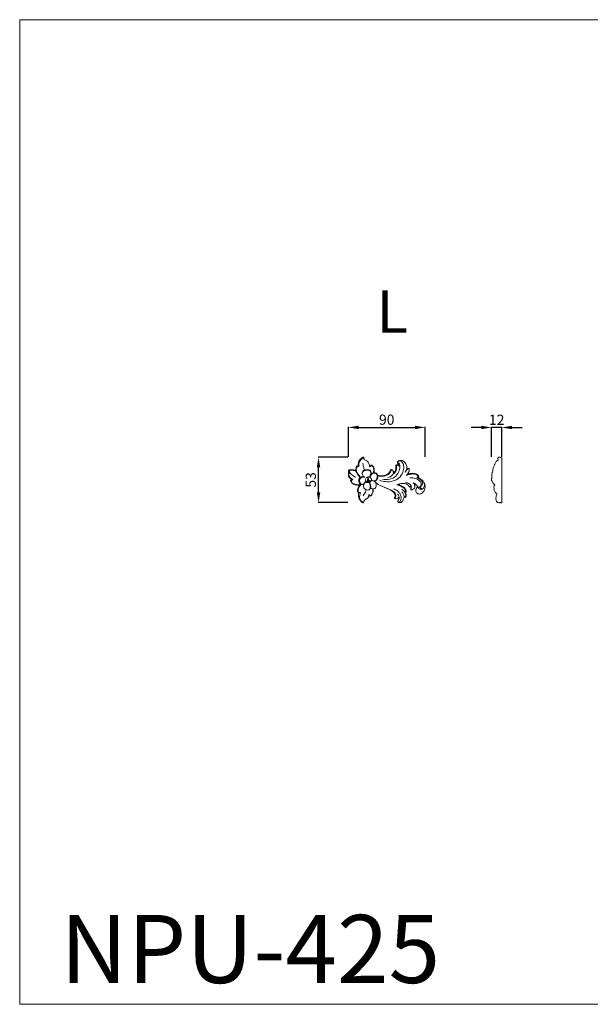
# Model space of a CAD drawing. Units: millimetres. Extents: x 7781 to 9121, y -5845 to -4686.
# Drawn here: x 7781 to 8451, y -5843 to -4686 of the extents above; entities that cross this region are included whole.
import ezdxf

# ---------------------------------------------------------------- set-up
doc = ezdxf.new("R2010")
doc.units = ezdxf.units.MM
doc.layers.get('0').update_dxf_attribs({"lineweight": 5})
doc.layers.add('Poliuretan_Stavros', color=165, linetype='Continuous', lineweight=5)
doc.styles.add('Arial', font='arial.ttf')
doc.styles.get("Standard").update_dxf_attribs({"font": 'arial.ttf'})
doc.dimstyles.new('Dimension Style 01', dxfattribs={"dimtxt": 10, "dimasz": 7, "dimexe": 0.5, "dimexo": 0.5, "dimgap": 0.25, "dimtad": 1, "dimtoh": 1, "dimdec": 0, "dimzin": 1, "dimdsep": 46, "dimtxsty": 'Arial', "dimcen": 0.5, "dimazin": 0, "dimtfac": 1, "dimtdec": 4, "dimtix": 1, "dimtmove": 1, "dimatfit": 3, "dimfxl": 0, "dimtolj": 1, "dimtzin": 1, "dimarcsym": 0})

# ---------------------------------------------------------------- blocks, each defined once
blk = doc.blocks.new('NPU-425L_90_53')
for p, q in [((5150.3, 2017.3), (5149.3, 2017.7)), ((5159.5, 2021.5), (5159.3, 2022.3)), ((5161.7, 2021.9), (5160.8, 2022.5)), ((5176.3, 2023.5), (5176.4, 2023.1)), ((5199.7, 2018.4), (5199.7, 2018.1)), ((5202.8, 2014.8), (5202.4, 2013.3)), ((5205, 2023.2), (5205.4, 2023.1)), ((5220.6, 2019.3), (5220.4, 2019)), ((5152.4, 2005), (5151.8, 2005.4)), ((5154.5, 2006.5), (5153.3, 2006.6)), ((5176, 2013.2), (5175.6, 2012.9)), ((5218.5, 2012.5), (5217.5, 2011.1)), ((5231.1, 2009), (5229.7, 2008.7)), ((5231.9, 2009.6), (5231.3, 2009.6)), ((5161.3, 1991.4), (5160.4, 1992)), ((5161.5, 1991.3), (5161.3, 1991.4)), ((5162.7, 2000.7), (5162, 2000.1)), ((5208.6, 2000.8), (5206.4, 2000.3)), ((5217, 1991.9), (5216.6, 1992.3)), ((5233.7, 1998), (5233.3, 1998.1)), ((5174, 1988), (5173.5, 1988.9)), ((5175.3, 1987.4), (5175.2, 1987.2)), ((5214.9, 1986.5), (5214.8, 1987.2)), ((5216.3, 1985.9), (5216.4, 1985.5))]:
    blk.add_line(p, q)
for points, knots in [([(5167.5, 2032.5), (5167.4, 2032.6), (5167.1, 2032.8), (5166, 2032.6), (5164.4, 2031.7), (5162.4, 2029.6), (5161, 2026.8), (5160.8, 2024.3), (5160.7, 2023), (5160.8, 2022.5)], [0, 0, 0, 0, 0.390854, 1.46636, 4.060073, 7.829283, 12.852788, 16.352618, 18.177484, 18.177484, 18.177484, 18.177484]), ([(5167.5, 2032), (5167.1, 2031.9), (5165.5, 2031.4), (5163.2, 2029), (5161.6, 2025.5), (5161.5, 2022.9), (5161.7, 2021.9)], [0, 0, 0, 0, 1.487466, 6.832273, 12.671311, 16.849078, 16.849078, 16.849078, 16.849078]), ([(5166.3, 2025.9), (5166.4, 2025.3), (5166.7, 2023.9), (5167.1, 2021.1), (5167.8, 2018.9), (5168.2, 2017.6)], [0, 0, 0, 0, 2.284135, 6.020926, 11.448628, 11.448628, 11.448628, 11.448628]), ([(5174.2, 2021.5), (5174.2, 2022.1), (5173.9, 2024), (5172.8, 2027.2), (5170.2, 2029.1), (5168.3, 2030.1), (5167.5, 2031.2), (5167.4, 2032), (5167.5, 2032.5)], [0, 0, 0, 0, 2.186882, 7.816077, 12.918258, 14.973581, 16.20804, 18.233454, 18.233454, 18.233454, 18.233454]), ([(5206.9, 2026.4), (5207.1, 2027), (5207.9, 2028.4), (5211, 2028.6), (5213.8, 2025.9), (5214.7, 2020.9), (5213.6, 2014.5), (5209.4, 2008), (5201.7, 2004.2), (5193.5, 2003.6), (5188.1, 2004.9), (5185.8, 2005.8)], [0, 0, 0, 0, 2.389471, 6.204475, 10.360651, 17.207046, 25.551396, 36.49904, 46.771008, 59.105704, 69.049714, 69.049714, 69.049714, 69.049714]), ([(5206.9, 2026.4), (5207.3, 2026.4), (5208.3, 2026.3), (5209.9, 2024.4), (5210.1, 2020.3), (5208.7, 2014.7), (5204.2, 2009.2), (5197.2, 2006.3), (5192.1, 2006.4), (5189.4, 2007.1)], [0, 0, 0, 0, 1.425559, 4.260665, 8.884725, 17.344668, 27.458098, 36.091484, 47.279796, 47.279796, 47.279796, 47.279796]), ([(5218.1, 2019), (5218.2, 2019.6), (5218.1, 2021.7), (5217, 2025.3), (5213.9, 2028.7), (5210.1, 2029.3), (5207.7, 2028.2), (5207.1, 2027.1), (5206.9, 2026.6), (5206.9, 2026.4)], [0, 0, 0, 0, 2.561408, 8.484704, 14.630822, 19.990608, 23.168763, 24.333533, 25.159423, 25.159423, 25.159423, 25.159423]), ([(5206.9, 2026.4), (5207.1, 2026.2), (5207.4, 2025.8), (5207.9, 2025.1), (5208, 2024.2), (5208.1, 2023.6), (5208.1, 2023.4)], [0, 0, 0, 0, 0.983448, 2.102544, 3.540506, 4.550481, 4.550481, 4.550481, 4.550481]), ([(5158.1, 2017.3), (5157.7, 2017.4), (5156.1, 2017.7), (5153.8, 2018.2), (5151.3, 2018.2), (5149.9, 2017.9), (5149.3, 2017.7)], [0, 0, 0, 0, 1.832968, 6.453543, 9.454191, 12.06474, 12.06474, 12.06474, 12.06474]), ([(5149.3, 2017.7), (5149.4, 2017.4), (5149.7, 2016.6), (5149.6, 2015.1), (5149.4, 2013.4), (5149.2, 2011.5), (5149.8, 2009.2), (5151.5, 2007.7), (5152.8, 2006.9), (5153.3, 2006.6)], [0, 0, 0, 0, 1.280057, 3.374698, 5.839831, 8.378716, 11.034518, 14.68634, 17.243239, 17.243239, 17.243239, 17.243239]), ([(5150.3, 2017.3), (5150.3, 2016.6), (5150.3, 2015.1), (5149.9, 2012.9), (5149.9, 2010.2), (5151.7, 2008.3), (5153.4, 2007.4), (5154.2, 2006.7), (5154.5, 2006.5)], [0, 0, 0, 0, 2.750863, 5.943151, 9.302686, 12.996307, 15.786742, 17.203227, 17.203227, 17.203227, 17.203227]), ([(5158.4, 2016.1), (5157.9, 2016.3), (5156.3, 2017), (5153.8, 2017.6), (5151.6, 2017.5), (5150.6, 2017.4), (5150.3, 2017.3)], [0, 0, 0, 0, 2.115681, 7.215094, 10.098826, 11.208383, 11.208383, 11.208383, 11.208383]), ([(5150.3, 2017.3), (5150.4, 2016.9), (5150.8, 2015.7), (5151.6, 2013.7), (5154, 2011.2), (5156.3, 2009.9), (5158, 2009.5)], [0, 0, 0, 0, 1.533925, 5.236111, 8.566467, 15.45238, 15.45238, 15.45238, 15.45238]), ([(5159.3, 2022.3), (5159.1, 2022.1), (5158.7, 2021.5), (5158.2, 2019.8), (5158.1, 2018.3), (5158.1, 2017.3)], [0, 0, 0, 0, 0.84959, 2.968578, 6.983837, 6.983837, 6.983837, 6.983837]), ([(5158.1, 2017.3), (5158.2, 2016.8), (5158.6, 2015.2), (5160.3, 2012.3), (5162.1, 2010.1), (5163.3, 2009)], [0, 0, 0, 0, 2.133457, 6.607354, 13.337805, 13.337805, 13.337805, 13.337805]), ([(5159.5, 2021.5), (5159.2, 2020.9), (5158.5, 2019.2), (5158.6, 2016.1), (5160.7, 2012.6), (5162.5, 2010.5), (5163.8, 2009.3)], [0, 0, 0, 0, 2.550359, 7.461411, 11.659084, 18.68087, 18.68087, 18.68087, 18.68087]), ([(5160.8, 2022.5), (5160.5, 2022.5), (5160, 2022.4), (5159.5, 2022.3), (5159.3, 2022.3)], [0, 0, 0, 0, 1.167369, 2.045059, 2.045059, 2.045059, 2.045059]), ([(5161.7, 2021.9), (5161.4, 2021.8), (5160.6, 2021.7), (5159.9, 2021.6), (5159.5, 2021.5)], [0, 0, 0, 0, 1.222025, 2.919156, 2.919156, 2.919156, 2.919156]), ([(5176, 2013.2), (5176.1, 2013.5), (5176.2, 2014.4), (5176, 2016.1), (5174.4, 2017.6), (5171.9, 2018.2), (5169.8, 2018), (5167.8, 2017.6), (5166.4, 2016.6), (5165.6, 2015), (5165.5, 2013.5), (5165.7, 2012.6), (5165.8, 2012.2)], [0, 0, 0, 0, 1.279136, 3.911359, 6.516741, 9.626722, 13.685197, 14.981001, 17.875254, 20.312708, 22.210357, 23.87727, 23.87727, 23.87727, 23.87727]), ([(5168.2, 2009), (5168, 2009.4), (5167.4, 2010.2), (5166, 2011.2), (5165.4, 2013.3), (5166.2, 2015.9), (5169, 2017.7), (5172, 2017.7), (5174.4, 2017.2), (5175.8, 2015.8), (5175.9, 2014.2), (5175.7, 2013.3), (5175.6, 2012.9)], [0, 0, 0, 0, 1.731299, 4.01335, 6.620961, 9.907009, 14.315629, 18.919729, 21.926591, 24.031637, 26.384956, 27.996667, 27.996667, 27.996667, 27.996667]), ([(5174.1, 2009.4), (5174.5, 2009.6), (5175.6, 2010.5), (5176.3, 2012.6), (5178.5, 2014.1), (5181, 2014.3), (5183.1, 2012.6), (5183.1, 2010.2), (5183, 2007.9), (5182.4, 2006), (5181, 2004.8), (5179.6, 2004.8), (5178.4, 2005.2), (5177.4, 2005.6), (5176.6, 2005.7), (5176.4, 2005.7)], [0, 0, 0, 0, 1.583051, 5.600102, 8.588566, 12.078487, 14.87933, 18.343116, 21.300776, 24.327596, 26.20158, 28.247227, 29.560584, 31.40552, 32.541949, 32.541949, 32.541949, 32.541949]), ([(5176.3, 2023.5), (5176.1, 2023.4), (5175.6, 2023), (5175.1, 2022.4), (5174.7, 2022), (5174.2, 2021.5)], [0, 0, 0, 0, 1.010634, 2.708683, 3.115297, 3.115297, 3.115297, 3.115297]), ([(5176.4, 2023.1), (5176.1, 2022.8), (5175.3, 2022.3), (5174.6, 2021.8), (5174.2, 2021.5)], [0, 0, 0, 0, 1.909616, 3.690044, 3.690044, 3.690044, 3.690044]), ([(5179.4, 2014.7), (5179.1, 2014.7), (5178.1, 2014.6), (5177, 2013.9), (5176.3, 2013.4), (5176, 2013.2)], [0, 0, 0, 0, 1.440239, 3.737165, 5.123737, 5.123737, 5.123737, 5.123737]), ([(5179.4, 2014.7), (5179.5, 2015.1), (5179.8, 2016.6), (5179.7, 2019.1), (5178.9, 2021.6), (5177.6, 2023), (5176.7, 2023.4), (5176.3, 2023.5)], [0, 0, 0, 0, 1.637683, 6.311635, 9.706095, 12.139705, 13.762707, 13.762707, 13.762707, 13.762707]), ([(5176.4, 2023.1), (5176.9, 2022.9), (5177.9, 2022.3), (5179.2, 2020.2), (5179.3, 2017.3), (5178.7, 2015.3), (5178.4, 2014.5)], [0, 0, 0, 0, 1.910514, 4.897338, 9.523772, 13.084389, 13.084389, 13.084389, 13.084389]), ([(5183.5, 2012.1), (5183.4, 2012.5), (5182.8, 2013.7), (5181.1, 2014.6), (5179.8, 2014.7), (5179.4, 2014.7)], [0, 0, 0, 0, 1.722944, 5.404005, 6.976008, 6.976008, 6.976008, 6.976008]), ([(5199.7, 2018.4), (5199.5, 2018.2), (5198.9, 2017.7), (5198.2, 2016.2), (5196.6, 2013.1), (5192.2, 2011.1), (5187.4, 2010.5), (5184.7, 2011.4), (5183.5, 2012.1)], [0, 0, 0, 0, 1.207971, 2.869088, 6.870455, 15.123182, 20.590903, 26.159665, 26.159665, 26.159665, 26.159665]), ([(5199.7, 2018.1), (5199.7, 2018), (5199.4, 2017.6), (5199.2, 2016.3), (5198.2, 2014), (5195.4, 2011.7), (5191.5, 2010.4), (5188.1, 2010.3), (5185.4, 2010.6), (5184.2, 2011.2), (5183.7, 2011.5)], [0, 0, 0, 0, 0.532735, 1.782626, 5.359183, 10.224726, 16.073207, 21.531825, 24.052679, 26.733055, 26.733055, 26.733055, 26.733055]), ([(5199.7, 2018.1), (5200, 2018.1), (5200.6, 2017.9), (5201.6, 2017.2), (5202.3, 2015.5), (5202.2, 2013.5), (5200.8, 2011.4), (5198.5, 2009.7), (5196.5, 2009.2), (5195.6, 2009.1)], [0, 0, 0, 0, 0.845673, 2.601736, 4.9436, 7.635822, 10.480293, 14.9503, 18.671098, 18.671098, 18.671098, 18.671098]), ([(5202.8, 2014.8), (5202.7, 2015.1), (5202.4, 2016), (5201.8, 2017.3), (5200.7, 2018.3), (5199.9, 2018.4), (5199.7, 2018.4)], [0, 0, 0, 0, 1.561846, 3.592313, 5.966739, 6.805274, 6.805274, 6.805274, 6.805274]), ([(5205.4, 2023.1), (5205.6, 2022.8), (5206, 2021.9), (5206, 2020), (5205.7, 2017.4), (5204.4, 2015), (5203.1, 2013.8), (5202.4, 2013.3)], [0, 0, 0, 0, 1.004681, 4.161969, 7.525937, 11.336402, 14.784461, 14.784461, 14.784461, 14.784461]), ([(5205, 2023.2), (5205, 2023), (5205.1, 2022.3), (5205.2, 2020.4), (5205.1, 2018.1), (5204.2, 2015.9), (5203.4, 2015.1), (5202.8, 2014.8)], [0, 0, 0, 0, 0.765301, 2.904937, 7.97725, 9.560787, 12.388813, 12.388813, 12.388813, 12.388813]), ([(5208.1, 2023.4), (5207.9, 2023.5), (5207.2, 2023.9), (5206, 2023.9), (5205.2, 2023.4), (5205, 2023.2)], [0, 0, 0, 0, 1.006265, 3.196947, 4.420907, 4.420907, 4.420907, 4.420907]), ([(5209, 2022.1), (5208.8, 2022.4), (5208, 2022.9), (5206.8, 2023.5), (5205.8, 2023.2), (5205.4, 2023.1)], [0, 0, 0, 0, 1.42246, 3.670528, 5.253738, 5.253738, 5.253738, 5.253738]), ([(5208.8, 2023), (5208.6, 2023.1), (5208.4, 2023.2), (5208.2, 2023.3), (5208.1, 2023.4)], [0, 0, 0, 0, 0.458941, 1.028271, 1.028271, 1.028271, 1.028271]), ([(5208.8, 2023), (5208.9, 2022.9), (5209, 2022.6), (5209, 2022.3), (5209, 2022.1)], [0, 0, 0, 0, 0.662487, 1.281101, 1.281101, 1.281101, 1.281101]), ([(5220.4, 2019), (5220.2, 2019), (5219.2, 2019.1), (5217.6, 2017.7), (5216.6, 2016.3), (5216.2, 2015.3)], [0, 0, 0, 0, 1.066614, 3.647385, 8.000491, 8.000491, 8.000491, 8.000491]), ([(5218.1, 2019), (5218, 2018.7), (5217.5, 2017.7), (5216.6, 2016.6), (5216.3, 2015.6), (5216.2, 2015.3)], [0, 0, 0, 0, 1.467693, 4.373025, 5.616489, 5.616489, 5.616489, 5.616489]), ([(5220.6, 2019.3), (5220.4, 2019.4), (5219.6, 2019.6), (5218.7, 2019.3), (5218.1, 2019)], [0, 0, 0, 0, 0.850685, 3.451253, 3.451253, 3.451253, 3.451253]), ([(5218.5, 2012.5), (5219, 2013.1), (5219.8, 2014.4), (5220.8, 2016.2), (5221.1, 2018), (5220.8, 2019), (5220.6, 2019.3)], [0, 0, 0, 0, 3.078759, 6.082367, 8.704818, 10.137232, 10.137232, 10.137232, 10.137232]), ([(5220.4, 2019), (5220.6, 2018.8), (5220.8, 2018), (5220.7, 2016.4), (5219.6, 2014.5), (5218.9, 2013.1), (5218.5, 2012.5)], [0, 0, 0, 0, 1.02698, 3.166075, 6.524147, 9.566458, 9.566458, 9.566458, 9.566458]), ([(5231.9, 2009.6), (5232, 2009.8), (5231.9, 2010.5), (5231.1, 2011.7), (5229.5, 2012.8), (5227.3, 2013.6), (5224.7, 2014), (5221.6, 2013.6), (5219.5, 2012.9), (5218.5, 2012.5)], [0, 0, 0, 0, 0.772985, 2.64296, 5.690647, 8.502462, 11.904447, 16.331153, 20.854551, 20.854551, 20.854551, 20.854551]), ([(5153.3, 2006.6), (5153.1, 2006.4), (5152.6, 2006), (5152.1, 2005.6), (5151.8, 2005.4)], [0, 0, 0, 0, 1.191387, 2.724135, 2.724135, 2.724135, 2.724135]), ([(5151.8, 2005.4), (5151.9, 2005), (5152.3, 2003.5), (5154.6, 2001.4), (5158.2, 2000.1), (5160.8, 2000), (5162, 2000.1)], [0, 0, 0, 0, 1.475642, 6.406027, 11.822928, 16.635942, 16.635942, 16.635942, 16.635942]), ([(5154.5, 2006.5), (5154.3, 2006.3), (5153.9, 2005.9), (5153.1, 2005.5), (5152.6, 2005.2), (5152.4, 2005)], [0, 0, 0, 0, 0.787408, 2.407349, 3.373761, 3.373761, 3.373761, 3.373761]), ([(5152.4, 2005), (5152.7, 2004.5), (5153.6, 2002.9), (5157, 2000.5), (5160.6, 2000.3), (5162.7, 2000.7)], [0, 0, 0, 0, 2.425186, 7.269066, 15.981859, 15.981859, 15.981859, 15.981859]), ([(5167.4, 2009.8), (5167, 2009.9), (5165.7, 2010.1), (5163.7, 2009.5), (5161.7, 2007.4), (5161.1, 2004.4), (5162.2, 2002.2), (5163.2, 2001.1), (5164.1, 2000.6), (5165.3, 2000.5), (5166.3, 2000.8), (5166.9, 2001), (5167.1, 2001.2)], [0, 0, 0, 0, 1.661958, 4.953978, 8.174818, 12.995573, 16.388054, 17.666115, 19.029668, 20.516004, 22.178309, 23.10876, 23.10876, 23.10876, 23.10876]), ([(5168.2, 2009), (5167.8, 2009.2), (5166.4, 2009.3), (5164, 2009.1), (5162.5, 2006.5), (5162.4, 2003.8), (5163.5, 2001.6), (5165.1, 2000.5), (5166.6, 2000.9), (5167.5, 2001.4), (5167.8, 2001.7)], [0, 0, 0, 0, 1.947967, 5.521113, 8.968257, 12.731174, 16.344821, 18.304774, 20.190233, 22.152808, 22.152808, 22.152808, 22.152808]), ([(5173.7, 2003), (5174, 2002.4), (5174.6, 2000.9), (5175.3, 1998.5), (5174.9, 1996.2), (5173.9, 1994.5), (5171.8, 1994), (5169.7, 1994.7), (5168.1, 1996.1), (5167, 1997.6), (5167, 1999.4), (5167.7, 2001.2), (5168.7, 2002.7), (5169.6, 2003.6), (5170.1, 2004)], [0, 0, 0, 0, 2.926417, 6.680081, 9.666213, 12.295381, 14.220724, 17.887134, 20.53961, 22.841718, 25.152207, 27.743581, 30.236004, 32.706725, 32.706725, 32.706725, 32.706725]), ([(5169.9, 2004.2), (5169.6, 2003.9), (5168.9, 2003.1), (5168.2, 2002.3), (5167.8, 2001.7)], [0, 0, 0, 0, 1.574277, 4.351718, 4.351718, 4.351718, 4.351718]), ([(5173.1, 2009.6), (5172.8, 2009.5), (5172.4, 2009.4), (5171.7, 2009.6), (5170.7, 2009), (5169.7, 2007.9), (5169.1, 2006.5), (5169.2, 2005), (5169.9, 2004.2), (5170.3, 2003.6), (5170.9, 2003.2), (5171.8, 2003.5), (5172.9, 2003.8), (5174.2, 2004.2), (5175.5, 2004.1), (5175.9, 2004.7), (5176, 2004.8)], [0, 0, 0, 0, 1.06326, 1.64922, 2.973796, 5.320693, 7.496561, 9.239825, 10.883221, 11.72684, 12.347682, 13.582995, 15.059055, 17.075681, 19.186708, 19.781483, 19.781483, 19.781483, 19.781483]), ([(5171.5, 2009.4), (5171.6, 2009.4), (5172.1, 2009.3), (5172.1, 2008.1), (5172, 2006.8), (5171.6, 2005.4), (5171, 2004.4), (5170.4, 2004), (5170, 2004.1), (5170, 2004.2)], [0, 0, 0, 0, 0.52909, 1.587491, 3.983973, 6.114825, 7.570424, 8.505107, 8.887923, 8.887923, 8.887923, 8.887923]), ([(5176, 2004.8), (5175.9, 2004.6), (5175.4, 2003.9), (5174.3, 2003.1), (5172.9, 2002.9), (5171.7, 2002.9), (5170.9, 2003.2), (5170.6, 2003.4)], [0, 0, 0, 0, 1.193219, 3.48857, 5.198, 6.787395, 8.326149, 8.326149, 8.326149, 8.326149]), ([(5171.7, 2004.5), (5171.5, 2004.3), (5171.2, 2004.1), (5170.9, 2003.9), (5170.7, 2003.9)], [0, 0, 0, 0, 0.756455, 1.58949, 1.58949, 1.58949, 1.58949]), ([(5172.4, 2008.5), (5172.5, 2008), (5172.5, 2007.1), (5172.5, 2006), (5172.1, 2005.1), (5171.8, 2004.6), (5171.7, 2004.5)], [0, 0, 0, 0, 2.116669, 3.291947, 4.744985, 5.644227, 5.644227, 5.644227, 5.644227]), ([(5173.7, 2004.9), (5173.4, 2004.9), (5172.7, 2004.8), (5172.1, 2004.6), (5171.7, 2004.5)], [0, 0, 0, 0, 1.116575, 2.775772, 2.775772, 2.775772, 2.775772]), ([(5173.7, 2004.9), (5173.4, 2005), (5172.9, 2005.4), (5172.6, 2006), (5172.5, 2006.3)], [0, 0, 0, 0, 1.197921, 2.549142, 2.549142, 2.549142, 2.549142]), ([(5173.1, 2009.6), (5173, 2009.5), (5172.7, 2009), (5172.7, 2008), (5172.9, 2006.6), (5173.6, 2005.3), (5174.8, 2004.8), (5175.6, 2004.8), (5176.2, 2005.1), (5176.3, 2005.3), (5176.3, 2005.4)], [0, 0, 0, 0, 0.713818, 2.101685, 4.041165, 6.179097, 7.658984, 8.955047, 9.654222, 9.865711, 9.865711, 9.865711, 9.865711]), ([(5174.1, 2003.1), (5174.4, 2002.6), (5174.9, 2001.4), (5175.5, 1999.6), (5175.6, 1997.9), (5175.5, 1996.7), (5175.1, 1995.7), (5174.4, 1994.9), (5173.6, 1994.4), (5173.1, 1994.3), (5172.8, 1994.2)], [0, 0, 0, 0, 2.323719, 5.248613, 7.748951, 8.95245, 10.466069, 11.9714, 13.127555, 14.16522, 14.16522, 14.16522, 14.16522]), ([(5176, 2004.8), (5176.2, 2005.1), (5176.6, 2006), (5176.1, 2007.7), (5174.8, 2009.2), (5173.6, 2009.6), (5173.1, 2009.6)], [0, 0, 0, 0, 1.218975, 4.071575, 6.555899, 8.839631, 8.839631, 8.839631, 8.839631]), ([(5175, 2004.6), (5174.7, 2004.5), (5174.2, 2004.5), (5173.8, 2004.8), (5173.7, 2004.9)], [0, 0, 0, 0, 1.295421, 1.895311, 1.895311, 1.895311, 1.895311]), ([(5175.6, 2012.9), (5175.3, 2012.5), (5174.7, 2011.3), (5174.3, 2010.1), (5174.1, 2009.4)], [0, 0, 0, 0, 2.110532, 5.158384, 5.158384, 5.158384, 5.158384]), ([(5180.9, 2003.7), (5181.3, 2003.2), (5182, 2001.8), (5182.5, 1999.2), (5181.4, 1996.7), (5179.9, 1995.7), (5178.9, 1995.4), (5178.4, 1995.4), (5178.3, 1995.5)], [0, 0, 0, 0, 2.364256, 6.390377, 10.159545, 12.392844, 13.716126, 14.186519, 14.186519, 14.186519, 14.186519]), ([(5183.5, 2012.1), (5183.6, 2011.7), (5184, 2009.9), (5184, 2007.3), (5182.2, 2005.2), (5180.7, 2004.7), (5179.8, 2004.8), (5179.4, 2004.9)], [0, 0, 0, 0, 1.554625, 7.337414, 9.961919, 11.958337, 13.525328, 13.525328, 13.525328, 13.525328]), ([(5180.9, 2003.7), (5180.7, 2003.9), (5180.3, 2004.4), (5179.7, 2004.7), (5179.4, 2004.9)], [0, 0, 0, 0, 1.452632, 2.643739, 2.643739, 2.643739, 2.643739]), ([(5203.4, 1984.9), (5203.3, 1984.9), (5203.3, 1985.2), (5203.7, 1985.6), (5204.2, 1986.4), (5204.3, 1988.3), (5203.3, 1990.9), (5200.5, 1993.4), (5196.8, 1995.3), (5193.1, 1996.9), (5189.4, 1998.3), (5185.2, 2000.2), (5182.4, 2002.3), (5180.9, 2003.7)], [0, 0, 0, 0, 0.286046, 0.91946, 2.084189, 4.286321, 7.948504, 13.265239, 19.05544, 24.748886, 29.421403, 35.158871, 43.251478, 43.251478, 43.251478, 43.251478]), ([(5221, 1997.7), (5220.8, 1998.1), (5220.2, 1999), (5218.8, 2001), (5215, 2002.1), (5211.9, 2002.1), (5210.1, 2001.6)], [0, 0, 0, 0, 1.660731, 4.38032, 9.581629, 16.806025, 16.806025, 16.806025, 16.806025]), ([(5222.7, 1994.8), (5222.8, 1995.1), (5223.2, 1995.9), (5223.5, 1997.4), (5223, 1999.5), (5220.8, 2002), (5218.1, 2002.9), (5216.4, 2003)], [0, 0, 0, 0, 1.251649, 3.51818, 6.099819, 9.874119, 16.672646, 16.672646, 16.672646, 16.672646]), ([(5217.5, 2011.1), (5218, 2011.4), (5219.9, 2012.4), (5223.8, 2013.3), (5228.2, 2013.1), (5230.8, 2011.1), (5231.3, 2009.9), (5231.3, 2009.6)], [0, 0, 0, 0, 2.466896, 8.594228, 15.715468, 19.709605, 20.84917, 20.84917, 20.84917, 20.84917]), ([(5233.3, 1998.1), (5233.5, 1998.1), (5234.3, 1998.7), (5235.4, 2000.8), (5234.3, 2003.9), (5231.6, 2006.2), (5227.4, 2008.1), (5223.8, 2008.7), (5221.6, 2008.6)], [0, 0, 0, 0, 0.691703, 4.173545, 8.516734, 12.760628, 18.232481, 27.093064, 27.093064, 27.093064, 27.093064]), ([(5230.6, 1997.5), (5230.6, 1997.7), (5230.7, 1998.2), (5230.3, 1999.1), (5229, 2001), (5227.1, 2002.1), (5225.6, 2002.5)], [0, 0, 0, 0, 0.614608, 1.911686, 3.770459, 10.028933, 10.028933, 10.028933, 10.028933]), ([(5226.9, 2001), (5226.7, 2001.3), (5226.3, 2001.8), (5225.9, 2002.3), (5225.6, 2002.5)], [0, 0, 0, 0, 1.518319, 2.698716, 2.698716, 2.698716, 2.698716]), ([(5231.1, 2009), (5231.8, 2008.6), (5233.7, 2007.5), (5236.6, 2005.5), (5238.6, 2002.5), (5239.6, 1999.2), (5239.4, 1996.1), (5238.4, 1993.1), (5236.6, 1990.9), (5234.7, 1989.7), (5232.8, 1989.4), (5231, 1989.8), (5229.4, 1990.9), (5228.5, 1992.6), (5228.6, 1994.6), (5229.3, 1996.2), (5230, 1997.1), (5230.3, 1997.3)], [0, 0, 0, 0, 3.49686, 8.636846, 14.108182, 17.890394, 22.304592, 26.3911, 30.517391, 33.482526, 35.47352, 38.181892, 40.656318, 43.237982, 45.539273, 48.587249, 50.056968, 50.056968, 50.056968, 50.056968]), ([(5231.3, 2009.6), (5231.1, 2009.4), (5230.6, 2009), (5230, 2008.8), (5229.7, 2008.7)], [0, 0, 0, 0, 1.285174, 2.549705, 2.549705, 2.549705, 2.549705]), ([(5229.7, 2008.7), (5230.4, 2008.5), (5232.3, 2007.6), (5235, 2005.9), (5236.4, 2003), (5236.6, 2000.4), (5235.2, 1998.7), (5234.2, 1998.1), (5233.7, 1998)], [0, 0, 0, 0, 3.013098, 8.675855, 12.254262, 15.863138, 18.343102, 20.551864, 20.551864, 20.551864, 20.551864]), ([(5231.1, 2009), (5231.3, 2009.1), (5231.6, 2009.2), (5231.9, 2009.5), (5231.9, 2009.6)], [0, 0, 0, 0, 1.09438, 1.459806, 1.459806, 1.459806, 1.459806]), ([(5162, 2000.1), (5161.8, 1999.6), (5161.3, 1998.2), (5160.3, 1995.9), (5159.9, 1993.5), (5160.3, 1992.3), (5160.4, 1992)], [0, 0, 0, 0, 2.090214, 6.282096, 10.154513, 11.410173, 11.410173, 11.410173, 11.410173]), ([(5164, 2000.7), (5163.6, 2000.3), (5162.6, 1998.7), (5161.3, 1996.5), (5160.7, 1994), (5160.7, 1992.4), (5161.1, 1991.7), (5161.3, 1991.4)], [0, 0, 0, 0, 2.230586, 7.576839, 10.347273, 12.416811, 13.785357, 13.785357, 13.785357, 13.785357]), ([(5167.2, 1979.3), (5166.9, 1979.3), (5166.1, 1979.4), (5164.4, 1980.4), (5162.6, 1982.3), (5161.4, 1985.1), (5161.2, 1987.7), (5161.3, 1989.7), (5161.5, 1990.8), (5161.5, 1991.2), (5161.5, 1991.3)], [0, 0, 0, 0, 0.846547, 3.320343, 7.73425, 11.482326, 15.444028, 18.13511, 19.557869, 19.830443, 19.830443, 19.830443, 19.830443]), ([(5163.6, 1991.4), (5163.4, 1991.5), (5162.9, 1991.5), (5162.3, 1991.3), (5161.7, 1991.3), (5161.5, 1991.3)], [0, 0, 0, 0, 0.772498, 1.889276, 2.840193, 2.840193, 2.840193, 2.840193]), ([(5163.6, 1991.4), (5163.4, 1990.9), (5162.8, 1989.3), (5162.2, 1986.2), (5163.2, 1982.3), (5165.7, 1980.6), (5166.9, 1979.5), (5167.2, 1979.3)], [0, 0, 0, 0, 2.267086, 7.017287, 12.499907, 17.402336, 18.860213, 18.860213, 18.860213, 18.860213]), ([(5169.6, 1995), (5169.8, 1994.4), (5170, 1992.8), (5168.8, 1990.5), (5167.4, 1988.9), (5166.9, 1987.8), (5166.8, 1987.5)], [0, 0, 0, 0, 2.190852, 6.396719, 9.784345, 11.116571, 11.116571, 11.116571, 11.116571]), ([(5167.8, 2001.7), (5167.6, 2001.4), (5167.3, 2000.7), (5167, 1999.6), (5166.9, 1998.8), (5167, 1998.4)], [0, 0, 0, 0, 1.444058, 2.940845, 4.615689, 4.615689, 4.615689, 4.615689]), ([(5178.3, 1995.5), (5178.4, 1994.7), (5178.5, 1992.8), (5177.7, 1990), (5176.4, 1987.9), (5175.4, 1987.3), (5175.2, 1987.2)], [0, 0, 0, 0, 2.905608, 7.908367, 11.536767, 12.450094, 12.450094, 12.450094, 12.450094]), ([(5177.9, 1995.5), (5177.9, 1995.2), (5178.2, 1994.1), (5178.2, 1992.2), (5177.4, 1989.8), (5176.4, 1988.1), (5175.4, 1987.5), (5175.3, 1987.4)], [0, 0, 0, 0, 1.37023, 4.33584, 7.748866, 11.349254, 12.085064, 12.085064, 12.085064, 12.085064]), ([(5178.3, 1995.5), (5178.1, 1995.5), (5177, 1995.7), (5176.1, 1996.3), (5175.5, 1996.7)], [0, 0, 0, 0, 1.120678, 4.203394, 4.203394, 4.203394, 4.203394]), ([(5203.4, 1984.9), (5203.5, 1984.8), (5204.2, 1984.7), (5205.2, 1986.1), (5205.2, 1988.2), (5204.4, 1990.6), (5202.2, 1992.5), (5199.7, 1994.1), (5195.9, 1995.8), (5193.1, 1997), (5191.2, 1997.7)], [0, 0, 0, 0, 0.677896, 2.714767, 5.686666, 8.985849, 12.600651, 17.117739, 21.072087, 29.374543, 29.374543, 29.374543, 29.374543]), ([(5207.3, 1980.9), (5207.3, 1980.6), (5207.6, 1980), (5209, 1979.7), (5210.4, 1980.9), (5211.2, 1983.2), (5211.6, 1986.6), (5210, 1990.3), (5206.8, 1993.6), (5204, 1995.1), (5202.3, 1995.6)], [0, 0, 0, 0, 1.169369, 2.598365, 4.747162, 8.025717, 12.221303, 18.36762, 23.508317, 30.638352, 30.638352, 30.638352, 30.638352]), ([(5210.1, 2001.6), (5209.5, 2001.5), (5208.3, 2001.1), (5207.1, 2000.6), (5206.4, 2000.3)], [0, 0, 0, 0, 2.464316, 5.296503, 5.296503, 5.296503, 5.296503]), ([(5206.4, 2000.3), (5207.7, 2000), (5210.4, 1999.1), (5213.7, 1997.4), (5215.9, 1995.2), (5216.7, 1993.5), (5216.6, 1992.5), (5216.6, 1992.3)], [0, 0, 0, 0, 5.018714, 11.634955, 14.745386, 17.715676, 18.551115, 18.551115, 18.551115, 18.551115]), ([(5210.1, 2001.6), (5209.9, 2001.5), (5209.3, 2001.3), (5208.8, 2001), (5208.6, 2000.8)], [0, 0, 0, 0, 1.176296, 2.320348, 2.320348, 2.320348, 2.320348]), ([(5208.6, 2000.8), (5209.1, 2000.5), (5210.5, 1999.6), (5213.4, 1998.3), (5216.1, 1996.1), (5217, 1993.8), (5217.2, 1992.6), (5217.1, 1992.1), (5217, 1991.9)], [0, 0, 0, 0, 2.26817, 6.941518, 12.740199, 15.715746, 16.716617, 17.729867, 17.729867, 17.729867, 17.729867]), ([(5212.1, 1995.2), (5212.8, 1994.8), (5213.8, 1994.1), (5215.1, 1992.7), (5215.9, 1991.1), (5216.7, 1989.2), (5216.9, 1987.4), (5216.5, 1986.3), (5216.3, 1985.9)], [0, 0, 0, 0, 3.223826, 4.890433, 7.788794, 10.136371, 13.155769, 14.941264, 14.941264, 14.941264, 14.941264]), ([(5214.8, 1987.2), (5214.6, 1987.8), (5214.1, 1989.5), (5213.1, 1991.1), (5212.2, 1992)], [0, 0, 0, 0, 2.339141, 7.419923, 7.419923, 7.419923, 7.419923]), ([(5216.6, 1992.3), (5216.5, 1992.3), (5215.9, 1992.3), (5215.3, 1992.6), (5214.9, 1992.9)], [0, 0, 0, 0, 0.415666, 2.380386, 2.380386, 2.380386, 2.380386]), ([(5216.4, 1991.9), (5216.2, 1991.9), (5215.7, 1992.2), (5215.2, 1992.5), (5214.9, 1992.9)], [0, 0, 0, 0, 0.670066, 2.432467, 2.432467, 2.432467, 2.432467]), ([(5217, 1991.9), (5216.8, 1991.9), (5216.6, 1991.9), (5216.4, 1991.9), (5216.4, 1991.9)], [0, 0, 0, 0, 0.6408576, 0.7616323, 0.7616323, 0.7616323, 0.7616323]), ([(5216.4, 1991.9), (5216.5, 1991.6), (5216.7, 1990.8), (5217.1, 1989.4), (5217.3, 1987.8), (5217.1, 1986.6), (5216.8, 1985.8), (5216.5, 1985.6), (5216.4, 1985.5)], [0, 0, 0, 0, 1.172389, 3.392535, 5.736655, 7.49869, 8.670786, 8.955255, 8.955255, 8.955255, 8.955255]), ([(5222.5, 1998.4), (5222.3, 1998.3), (5221.8, 1998), (5221.3, 1997.8), (5221, 1997.7)], [0, 0, 0, 0, 0.915275, 2.220531, 2.220531, 2.220531, 2.220531]), ([(5222.7, 1994.8), (5222.7, 1995.2), (5222.8, 1995.9), (5223, 1997), (5222.8, 1997.9), (5222.6, 1998.3), (5222.5, 1998.4)], [0, 0, 0, 0, 1.578457, 2.952048, 4.412793, 4.959376, 4.959376, 4.959376, 4.959376]), ([(5226.9, 2001), (5227, 2000.7), (5227.4, 1999.6), (5227.5, 1997.6), (5226.5, 1995.5), (5224.8, 1994.7), (5223.7, 1994.4), (5223, 1994.6), (5222.7, 1994.8), (5222.7, 1994.8)], [0, 0, 0, 0, 1.355144, 4.579419, 7.868768, 9.963992, 11.802459, 12.550941, 12.867447, 12.867447, 12.867447, 12.867447]), ([(5230.3, 1997.3), (5230.4, 1997.4), (5230.6, 1997.9), (5230.1, 1999), (5228.9, 2000.2), (5227.6, 2000.8), (5226.9, 2001)], [0, 0, 0, 0, 0.529527, 1.890164, 4.35381, 7.460792, 7.460792, 7.460792, 7.460792]), ([(5232, 1997.8), (5231.7, 1997.8), (5231.1, 1997.7), (5230.5, 1997.5), (5230.3, 1997.3)], [0, 0, 0, 0, 1.225863, 2.348967, 2.348967, 2.348967, 2.348967]), ([(5233.4, 1997.3), (5233.2, 1997.4), (5232.7, 1997.6), (5232, 1997.9), (5231.2, 1997.6), (5231.5, 1996.5), (5232.5, 1995.5), (5234.2, 1994.8), (5236.1, 1995.1), (5237.7, 1996.3), (5238.6, 1998.1), (5238.7, 2000), (5238.4, 2001.2), (5238.2, 2001.7)], [0, 0, 0, 0, 0.973954, 2.202143, 2.924828, 3.810018, 6.010461, 8.647787, 11.005905, 13.469271, 16.29472, 18.961301, 21.035127, 21.035127, 21.035127, 21.035127]), ([(5233.3, 1998.1), (5233.3, 1997.8), (5233.3, 1997.2), (5233.8, 1996.4), (5234.3, 1996), (5234.5, 1995.9)], [0, 0, 0, 0, 0.882305, 2.453401, 3.516325, 3.516325, 3.516325, 3.516325]), ([(5235.7, 1995.9), (5235.4, 1995.9), (5234.6, 1996.1), (5233.8, 1997), (5233.7, 1997.7), (5233.7, 1998)], [0, 0, 0, 0, 1.276027, 3.341282, 4.258035, 4.258035, 4.258035, 4.258035]), ([(5235.7, 1995.9), (5235.5, 1995.8), (5235.1, 1995.8), (5234.7, 1995.8), (5234.5, 1995.9)], [0, 0, 0, 0, 0.818834, 1.622981, 1.622981, 1.622981, 1.622981]), ([(5173.5, 1988.9), (5173.5, 1988.4), (5173.3, 1987.1), (5172.4, 1985.1), (5170.4, 1983.8), (5168.8, 1982.8), (5167.8, 1981.6), (5167.3, 1980.4), (5167.2, 1979.6), (5167.2, 1979.3)], [0, 0, 0, 0, 1.822755, 5.293122, 8.631485, 11.086993, 12.900186, 14.913433, 16.190229, 16.190229, 16.190229, 16.190229]), ([(5174, 1988), (5173.8, 1987.4), (5173.4, 1986.2), (5171.9, 1984.3), (5169.9, 1983.3), (5168.2, 1982.2), (5167.4, 1980.8), (5167.2, 1979.8), (5167.2, 1979.3)], [0, 0, 0, 0, 2.315044, 5.439931, 9.25153, 11.43062, 13.362223, 15.478563, 15.478563, 15.478563, 15.478563]), ([(5175.3, 1987.4), (5175.1, 1987.6), (5174.6, 1988.1), (5174, 1988.5), (5173.5, 1988.9)], [0, 0, 0, 0, 0.805325, 3.057573, 3.057573, 3.057573, 3.057573]), ([(5175.2, 1987.2), (5175.1, 1987.3), (5174.7, 1987.6), (5174.2, 1987.8), (5174, 1988)], [0, 0, 0, 0, 0.718402, 1.932458, 1.932458, 1.932458, 1.932458]), ([(5208.7, 1985.8), (5208.5, 1985.7), (5208.1, 1985.3), (5207.3, 1984.5), (5206, 1983.9), (5204.7, 1984.1), (5203.8, 1984.4), (5203.5, 1984.8), (5203.4, 1984.9)], [0, 0, 0, 0, 0.910527, 2.392936, 4.522699, 6.358335, 7.692505, 8.273458, 8.273458, 8.273458, 8.273458]), ([(5207.1, 1989.8), (5207.5, 1989.4), (5208.6, 1988.1), (5209.2, 1985.4), (5208.7, 1982.7), (5207.7, 1981.4), (5207.3, 1980.9)], [0, 0, 0, 0, 2.602005, 6.661469, 10.709164, 13.277182, 13.277182, 13.277182, 13.277182]), ([(5214.9, 1986.5), (5214.9, 1986.2), (5214.6, 1985.3), (5214.3, 1983.6), (5213.4, 1981.3), (5211.4, 1979.6), (5209.4, 1979.2), (5208.1, 1979.5), (5207.4, 1980), (5207.3, 1980.6), (5207.3, 1980.9)], [0, 0, 0, 0, 1.185912, 3.733135, 7.339519, 10.825744, 13.877148, 15.118214, 16.066313, 17.350958, 17.350958, 17.350958, 17.350958]), ([(5208.7, 1985.8), (5208.8, 1985.3), (5208.7, 1984.3), (5208.4, 1982.8), (5207.8, 1981.7), (5207.4, 1981.1), (5207.3, 1980.9)], [0, 0, 0, 0, 2.055289, 4.207816, 6.14916, 7.075608, 7.075608, 7.075608, 7.075608]), ([(5216.3, 1985.9), (5216.2, 1985.9), (5215.5, 1986.2), (5215, 1986.7), (5214.8, 1987.2)], [0, 0, 0, 0, 0.577439, 2.807784, 2.807784, 2.807784, 2.807784]), ([(5216.4, 1985.5), (5216.2, 1985.6), (5215.9, 1985.7), (5215.4, 1986), (5215.1, 1986.3), (5214.9, 1986.5)], [0, 0, 0, 0, 0.606226, 1.463063, 2.420741, 2.420741, 2.420741, 2.420741])]:
    blk.add_open_spline(points, degree=3, knots=knots)
blk = doc.blocks.new('*D883')
at = {"layer": 'Defpoints', "color": 0, "lineweight": 50, "transparency": 16777216}
for p in [(8131.7, -5200.5), (8166.7, -5200.5), (8166.7, -5253.9)]:
    blk.add_point(p, dxfattribs=at)
at = {"layer": 'Poliuretan_Stavros', "color": 0, "lineweight": -2, "transparency": 16777216}
for p, q in [((8166.2, -5200.5), (8131.2, -5200.5)), ((8131.7, -5241.9), (8131.7, -5212.5)), ((8166.2, -5253.9), (8131.2, -5253.9))]:
    blk.add_line(p, q, dxfattribs=at)
at = {"layer": 'Poliuretan_Stavros', "color": 0, "lineweight": 50, "transparency": 16777216}
for points in [[(8129.7, -5212.5), (8133.7, -5212.5), (8131.7, -5200.5)], [(8129.7, -5241.9), (8133.7, -5241.9), (8131.7, -5253.9)]]:
    blk.add_solid(points, dxfattribs=at)
at = {"layer": 'Poliuretan_Stavros', "color": 0, "transparency": 16777216, "insert": (8122.6, -5227.2), "char_height": 12, "attachment_point": 5, "rotation": 90, "style": 'Arial'}
blk.add_mtext('\\A1;53', dxfattribs=at)
blk = doc.blocks.new('*D884')
at = {"layer": 'Defpoints', "color": 0, "lineweight": 50, "transparency": 16777216}
for p in [(8256.9, -5165.5), (8166.7, -5200.5), (8256.9, -5200.5)]:
    blk.add_point(p, dxfattribs=at)
at = {"layer": 'Poliuretan_Stavros', "color": 0, "lineweight": -2, "transparency": 16777216}
for p, q in [((8166.7, -5200), (8166.7, -5165)), ((8178.7, -5165.5), (8244.9, -5165.5)), ((8256.9, -5200), (8256.9, -5165))]:
    blk.add_line(p, q, dxfattribs=at)
at = {"layer": 'Poliuretan_Stavros', "color": 0, "lineweight": 50, "transparency": 16777216}
for points in [[(8178.7, -5163.5), (8178.7, -5167.5), (8166.7, -5165.5)], [(8244.9, -5163.5), (8244.9, -5167.5), (8256.9, -5165.5)]]:
    blk.add_solid(points, dxfattribs=at)
at = {"layer": 'Poliuretan_Stavros', "color": 0, "transparency": 16777216, "insert": (8211.8, -5156.4), "char_height": 12, "attachment_point": 5, "style": 'Arial'}
blk.add_mtext('\\A1;90', dxfattribs=at)
blk = doc.blocks.new('*D885')
at = {"layer": 'Defpoints', "color": 0, "lineweight": 50, "transparency": 16777216}
for p in [(8334.9, -5165.6), (8334.9, -5200.6), (8347, -5200.6)]:
    blk.add_point(p, dxfattribs=at)
at = {"layer": 'Poliuretan_Stavros', "color": 0, "lineweight": -2, "transparency": 16777216}
for p, q in [((8322.9, -5165.6), (8310.9, -5165.6)), ((8334.9, -5200.1), (8334.9, -5165.1)), ((8347, -5165.6), (8334.9, -5165.6)), ((8347, -5200.1), (8347, -5165.1)), ((8359, -5165.6), (8371, -5165.6))]:
    blk.add_line(p, q, dxfattribs=at)
at = {"layer": 'Poliuretan_Stavros', "color": 0, "lineweight": 50, "transparency": 16777216}
for points in [[(8322.9, -5163.6), (8322.9, -5167.6), (8334.9, -5165.6)], [(8359, -5163.6), (8359, -5167.6), (8347, -5165.6)]]:
    blk.add_solid(points, dxfattribs=at)
at = {"layer": 'Poliuretan_Stavros', "color": 0, "transparency": 16777216, "insert": (8341, -5156.5), "char_height": 12, "attachment_point": 5, "style": 'Arial'}
blk.add_mtext('\\A1;12', dxfattribs=at)

msp = doc.modelspace()

# ---------------------------------------------------------------- linework, layer by layer
at = {"layer": 'Poliuretan_Stavros'}
for p, q in [((8342.6, -5204.3), (8342.5, -5201.9)), ((8347, -5201.6), (8347, -5253.9)), ((8335.6, -5228.4), (8335.2, -5228.2))]:
    msp.add_line(p, q, dxfattribs=at)
msp.add_lwpolyline([(7780.6, -4686.4), (9121.3, -4686.4), (9121.3, -5843.4), (7780.6, -5843.4), (7780.6, -4686.4)], close=True, dxfattribs=at)
for points, knots in [([(8339.2, -5207.9), (8339.3, -5207.4), (8339.8, -5206.3), (8341, -5205), (8342.1, -5204.4), (8342.6, -5204.3)], [0, 0, 0, 0, 2.064141, 4.840725, 6.911649, 6.911649, 6.911649, 6.911649]), ([(8342.5, -5201.9), (8342.5, -5201.7), (8342.6, -5201.1), (8343.3, -5200.6), (8344.3, -5200.5), (8345.3, -5200.8), (8346.3, -5201.2), (8346.8, -5201.5), (8347, -5201.6)], [0, 0, 0, 0, 0.819022, 2.133863, 3.049915, 4.897963, 6.38602, 7.341286, 7.341286, 7.341286, 7.341286]), ([(8335.4, -5222.2), (8335.3, -5221.8), (8335.2, -5220.7), (8335.6, -5219.3), (8335.9, -5218.3), (8336, -5218)], [0, 0, 0, 0, 1.696559, 4.185827, 5.795456, 5.795456, 5.795456, 5.795456]), ([(8336, -5218), (8336.2, -5217), (8336.7, -5214), (8337.8, -5210.6), (8339, -5208.3), (8339.2, -5207.9)], [0, 0, 0, 0, 3.953766, 12.244457, 14.286729, 14.286729, 14.286729, 14.286729]), ([(8334.9, -5226.8), (8334.9, -5226.6), (8334.9, -5226.2), (8335, -5225.8), (8335.1, -5225.6)], [0, 0, 0, 0, 0.653033, 1.662078, 1.662078, 1.662078, 1.662078]), ([(8335.2, -5228.2), (8335.1, -5228), (8334.9, -5227.5), (8334.9, -5227), (8334.9, -5226.8)], [0, 0, 0, 0, 1.047999, 1.984986, 1.984986, 1.984986, 1.984986]), ([(8335.1, -5225.6), (8335.1, -5225.1), (8335.2, -5223.9), (8335.3, -5222.8), (8335.4, -5222.2)], [0, 0, 0, 0, 2.113888, 4.583169, 4.583169, 4.583169, 4.583169]), ([(8338.8, -5233.2), (8338.4, -5232.8), (8337.2, -5231.5), (8335.9, -5229.9), (8335.6, -5228.6), (8335.6, -5228.4)], [0, 0, 0, 0, 2.493354, 7.231857, 7.892169, 7.892169, 7.892169, 7.892169]), ([(8338.2, -5237.1), (8338, -5236.9), (8337.6, -5236.2), (8337.6, -5234.7), (8338.3, -5233.7), (8338.8, -5233.2)], [0, 0, 0, 0, 1.327159, 3.092537, 5.801349, 5.801349, 5.801349, 5.801349]), ([(8337.8, -5238.2), (8337.8, -5238), (8337.9, -5237.6), (8338.1, -5237.3), (8338.2, -5237.1)], [0, 0, 0, 0, 0.856334, 1.536961, 1.536961, 1.536961, 1.536961]), ([(8341.3, -5243.3), (8340.6, -5242.9), (8338.9, -5241.6), (8338, -5239.5), (8337.8, -5238.2)], [0, 0, 0, 0, 3.351852, 8.546557, 8.546557, 8.546557, 8.546557]), ([(8345.1, -5253.8), (8344.7, -5253.9), (8343.6, -5254), (8341.9, -5253.8), (8340.3, -5252.1), (8339.8, -5249), (8340.6, -5245.9), (8341.1, -5243.9), (8341.3, -5243.3)], [0, 0, 0, 0, 1.744586, 4.23024, 6.461732, 10.779632, 16.218064, 19.109247, 19.109247, 19.109247, 19.109247]), ([(8345.1, -5253.8), (8345.3, -5253.9), (8346, -5254), (8346.7, -5254), (8347, -5253.9)], [0, 0, 0, 0, 1.070418, 2.682442, 2.682442, 2.682442, 2.682442])]:
    msp.add_open_spline(points, degree=3, knots=knots, dxfattribs=at)

# ---------------------------------------------------------------- block references
msp.add_blockref('NPU-425L_90_53', (3017.4, -7233.3), dxfattribs=at)

# ---------------------------------------------------------------- texts
at = {"layer": 'Poliuretan_Stavros', "attachment_point": 7, "line_spacing_factor": 0.963855}
for s, insert, char_height, width in [('\\fArial;L', (8199.9, -5054.3), 50, 81.627), ('NPU-425', (7828.3, -5843.4), 80, 423.195)]:
    msp.add_mtext(s, dxfattribs=dict(at, insert=insert, char_height=char_height, width=width))

# ---------------------------------------------------------------- dimensions: what is measured, and where the dimension line sits
at = {"layer": 'Poliuretan_Stavros'}
for base, p1, p2, angle, picture, middle in [((8256.9, -5165.5), (8166.7, -5200.5), (8256.9, -5200.5), 180, '*D884', (8211.8, -5156.4)), ((8334.9, -5165.6), (8347, -5200.6), (8334.9, -5200.6), 180, '*D885', (8341, -5156.5)), ((8131.7, -5200.5), (8166.7, -5253.9), (8166.7, -5200.5), 270, '*D883', (8122.6, -5227.2))]:
    dim = msp.add_linear_dim(base=base, p1=p1, p2=p2, angle=angle, dimstyle='Dimension Style 01', override={"dimtxt": 12, "dimasz": 12, "dimgap": 3}, dxfattribs=at)
    dim.commit()
    dim.dimension.update_dxf_attribs({"geometry": picture, "text_midpoint": middle})

doc.saveas('drawing.dxf')
